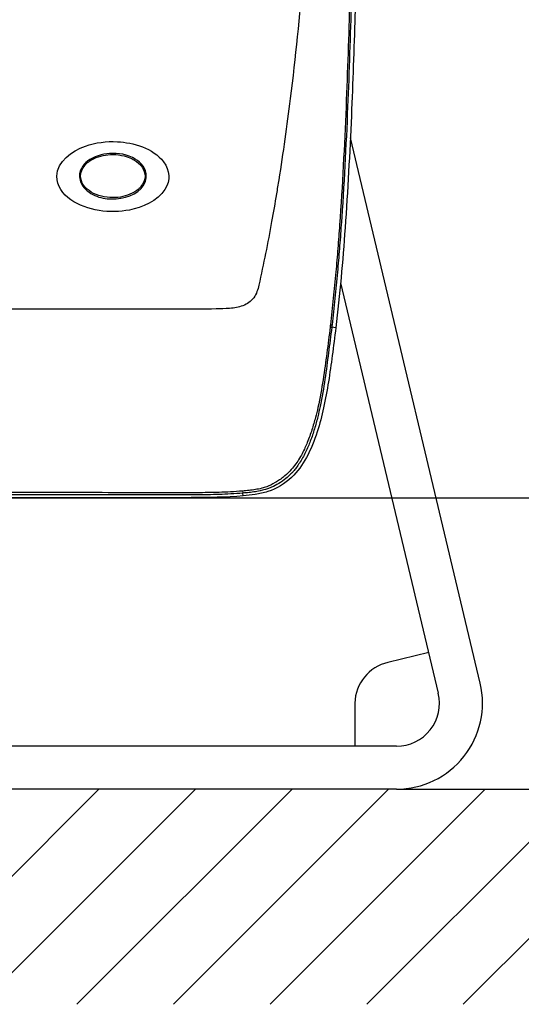
# Model space of a CAD drawing. Units: millimetres. Extents: x 820 to 2008, y 576 to 1400.
# Drawn here: x 1241 to 1287, y 767 to 859 of the extents above; entities that cross this region are included whole.
import ezdxf

# ---------------------------------------------------------------- set-up
doc = ezdxf.new("R2010")
doc.units = ezdxf.units.MM
doc.header["$LTSCALE"] = 4
doc.layers.get('0').update_dxf_attribs({"lineweight": 25})
doc.layers.add('1', color=4, linetype='Continuous', lineweight=15)
doc.layers.add('4', color=4, linetype='Continuous')
doc.styles.get("Standard").update_dxf_attribs({"font": 'simplex.shx', "bigfont": 'extfont.shx'})
doc.dimstyles.new('FURUNO$0', dxfattribs={"dimtxt": 2.5, "dimasz": 2, "dimexe": 1, "dimexo": 1, "dimgap": 1.25, "dimtad": 3, "dimdec": 4, "dimdsep": 46, "dimtxsty": 'Standard', "dimblk": 'OPEN30', "dimcen": 0, "dimclrd": 4, "dimclre": 4, "dimclrt": 4, "dimadec": 4, "dimazin": 2, "dimtm": 1e-09, "dimtfac": 0.8, "dimtdec": 4, "dimtmove": 0, "dimatfit": 0, "dimldrblk": 'OPEN30', "dimfxl": 0, "dimtvp": 1, "dimtolj": 1, "dimtzin": 0, "dimarcsym": 0})

# ---------------------------------------------------------------- blocks, each defined once
blk = doc.blocks.new('_Open30')
at = {"color": 0, "lineweight": -2}
for p, q in [((-1, 0.268), (0, 0)), ((0, 0), (-1, -0.268)), ((0, 0), (-1, 0))]:
    blk.add_line(p, q, dxfattribs=at)
blk = doc.blocks.new('*D13')
at = {"layer": '1', "color": 4, "lineweight": -2}
for p, q in [((1122.275, 1004.197), (1320, 1004.197)), ((1316, 996.197), (1316, 822.197)), ((1122.275, 814.197), (1320, 814.197))]:
    blk.add_line(p, q, dxfattribs=at)
at = {"layer": 'Defpoints', "color": 0}
for p in [(1118.275, 1004.197), (1118.275, 814.197), (1316, 814.197)]:
    blk.add_point(p, dxfattribs=at)
at = {"layer": '1', "color": 4, "lineweight": -2, "xscale": 8, "yscale": 8, "zscale": 8}
for p, rotation in [((1316, 1004.197), 90), ((1316, 814.197), 270)]:
    blk.add_blockref('_Open30', p, dxfattribs=dict(at, rotation=rotation))
at = {"layer": '1', "color": 4, "insert": (1306, 909.197), "char_height": 10, "attachment_point": 5, "rotation": 90}
blk.add_mtext('\\A1;190', dxfattribs=at)

msp = doc.modelspace()

# ---------------------------------------------------------------- hatches: boundary and pattern name
at = {"layer": '4'}
h = msp.add_hatch(dxfattribs=at)
h.set_pattern_fill('ANSI31', color=256, scale=2, style=0)
h.set_pattern_definition([(45, (-56, 22), (-4.490128, 4.490128), [])])
h.paths.add_polyline_path([(1335.71859, 1018.66481), (1355.71859, 1018.66481), (1355.71859, 767.10595), (880.71859, 767.10595), (880.71859, 1018.66481), (900.71859, 1018.66481), (900.71859, 787.10595), (960.84698, 787.10595), (1275.59019, 787.10595), (1335.71859, 787.10595)])

# ---------------------------------------------------------------- linework, layer by layer
at = {"linetype": 'Continuous'}
for p, q in [((1283.37264, 796.95892), (1271.30153, 847.65758)), ((1270.39619, 834.1904), (1279.48142, 796.03244)), ((1269.94861, 830.00727), (1269.5715, 830.05296)), ((1261.34228, 814.37509), (1261.32043, 814.63138)), ((1278.58467, 799.79876), (1274.7921, 798.89577)), ((1271.71859, 795.00454), (1271.71859, 791.10595)), ((1275.59019, 791.10595), (960.84698, 791.10595)), ((1275.59019, 787.10595), (960.84698, 787.10595))]:
    msp.add_line(p, q, dxfattribs=at)
for points in [[(1269.44741, 830.28413), (1269.45476, 830.28329, 0.00003108), (1269.46196, 830.28247, 0.00003244), (1269.46899, 830.28167, 0.00003397), (1269.47587, 830.28089, 0.00003558), (1269.48258, 830.28013, 0.00003736), (1269.48914, 830.27938, 0.00003921), (1269.49553, 830.27866, 0.00004128), (1269.50176, 830.27796, 0.00004343), (1269.50782, 830.27728, 0.00004586), (1269.51373, 830.27661, 0.0000484), (1269.51947, 830.27597, 0.00005125), (1269.52505, 830.27534, 0.00005423), (1269.53046, 830.27474, 0.00005768), (1269.53571, 830.27415, 0.00006139), (1269.54079, 830.27358, 0.00006537), (1269.54571, 830.27304, 0.00006929), (1269.55046, 830.27251, 0.00007491), (1269.55505, 830.272, 0.00008197), (1269.55948, 830.27152, 0.00008594), (1269.56374, 830.27105, 0.00008622), (1269.5678, 830.2706, 0.00010273), (1269.57175, 830.27017, 0.00013412), (1269.5756, 830.26976, 0.00011266), (1269.57911, 830.26938, 0.00004101), (1269.5822, 830.26904, 0.00017657), (1269.5858, 830.26866, 0.00036831), (1269.59085, 830.26813, 0.00021703), (1269.59717, 830.26747, 0.00012612)], [(1269.42191, 830.07016), (1269.42926, 830.0693, 0.00002414), (1269.43645, 830.06846, 0.0000252), (1269.44347, 830.06764, 0.00002639), (1269.45034, 830.06684, 0.00002763), (1269.45704, 830.06606, 0.00002902), (1269.46359, 830.0653, 0.00003045), (1269.46997, 830.06456, 0.00003206), (1269.4762, 830.06384, 0.00003373), (1269.48225, 830.06314, 0.00003561), (1269.48815, 830.06245, 0.00003758), (1269.49388, 830.06179, 0.0000398), (1269.49946, 830.06115, 0.00004211), (1269.50486, 830.06053, 0.00004479), (1269.5101, 830.05992, 0.00004767), (1269.51518, 830.05934, 0.00005075), (1269.5201, 830.05878, 0.00005379), (1269.52484, 830.05823, 0.00005815), (1269.52943, 830.05771, 0.00006363), (1269.53385, 830.05721, 0.00006671), (1269.5381, 830.05672, 0.00006692), (1269.54217, 830.05626, 0.00007973), (1269.54611, 830.05582, 0.00010409), (1269.54995, 830.05538, 0.00008743), (1269.55346, 830.05499, 0.00003182), (1269.55655, 830.05464, 0.00013701), (1269.56014, 830.05425, 0.00028572), (1269.56519, 830.05369, 0.00016833), (1269.57151, 830.053, 0.00009781)]]:
    msp.add_lwpolyline(points, format="xyb", dxfattribs=at)
for centre, radius, start, end in [((1275.71859, 795.00454), 4, 103.3925, 178.54722), ((1275.59019, 795.10595), 8, 270, 13.3925), ((1275.59019, 795.10595), 4, 270, 13.3925), ((1275.71859, 795.00454), 4, 178.54722, 180)]:
    msp.add_arc(centre, radius, start, end, dxfattribs=at)
for points, knots in [([(1268.67409, 909.19715), (1268.67172, 901.45772), (1268.55248, 893.72675), (1268.00341, 878.25922), (1267.58295, 870.54453), (1266.58394, 858.98682), (1266.19039, 855.14546), (1265.39627, 848.78946), (1265.04571, 846.27498), (1264.64653, 843.76767), (1264.5761, 843.32529), (1264.50416, 842.88312), (1264.43063, 842.44118), (1264.2887, 841.58819), (1264.14087, 840.73601), (1263.62786, 837.90465), (1263.23739, 835.93578), (1262.79506, 833.97773)], [0, 0, 0, 0, 0.30678989, 0.30678989, 0.61367586, 0.61367586, 0.76702903, 0.76702903, 0.86792561, 0.86792561, 0.86792561, 0.88572776, 0.88572776, 0.88572776, 0.92008755, 0.92008755, 0.99999529, 0.99999529, 0.99999529, 0.99999529]), ([(1271.74414, 909.19673), (1271.7448, 902.24666), (1271.71683, 891.98106), (1271.58431, 878.72772), (1271.46267, 870.77386), (1271.34573, 864.80612), (1271.19203, 858.51556), (1270.91197, 850.22964), (1270.53267, 842.51883), (1270.13922, 837.38252), (1269.88077, 834.29597), (1269.64253, 831.92539), (1269.44741, 830.28413)], [2, 2, 2, 2, 25.79343, 37.119739, 47.311375, 52.967439, 57.487788, 68.76577, 81.177799, 83.641971, 86.096024, 91.561561, 91.561561, 91.561561, 91.561561]), ([(1271.89483, 909.19656), (1271.89394, 902.24669), (1271.8657, 891.98008), (1271.73528, 878.72493), (1271.61553, 870.77117), (1271.49625, 864.80471), (1271.34188, 858.5084), (1271.06574, 850.22634), (1270.67834, 842.51075), (1270.28984, 837.36607), (1270.03227, 834.28507), (1269.79301, 831.91058), (1269.59717, 830.26747)], [2, 2, 2, 2, 25.79343, 37.119739, 47.311375, 52.967439, 57.487788, 68.76577, 81.177799, 83.641971, 86.096024, 91.561561, 91.561561, 91.561561, 91.561561]), ([(1271.80767, 862.03614), (1271.78247, 861.03015), (1271.67242, 856.91351), (1271.40818, 849.33299), (1270.89596, 839.67576), (1270.32274, 833.09528), (1269.94862, 830.00731)], [23.54081, 23.54081, 23.54081, 23.54081, 25.047864, 29.712294, 34.951962, 39.616392, 39.616392, 39.616392, 39.616392]), ([(1244.01194, 844.09373), (1243.99664, 843.17905), (1244.58527, 842.42337), (1246.80772, 840.84971), (1249.0208, 840.61673), (1251.95113, 841.18201), (1253.37515, 841.77347), (1254.59664, 843.71538), (1254.53047, 844.64248), (1252.98944, 846.70214), (1251.10198, 847.22885), (1248.64772, 847.35333), (1247.60612, 847.22626), (1245.39539, 846.44919), (1244.03516, 845.47858), (1244.01194, 844.09373)], [0, 0, 0, 0, 0.0994851, 0.0994851, 0.30329131, 0.30329131, 0.44390388, 0.44390388, 0.55239168, 0.55239168, 0.72483757, 0.72483757, 0.84183255, 0.84183255, 1, 1, 1, 1]), ([(1252.33225, 844.10593), (1252.33377, 843.68541), (1252.13384, 843.26732), (1251.12071, 842.15174), (1249.71339, 841.89341), (1248.17416, 842.05556), (1247.64737, 842.21173), (1246.70829, 842.76995), (1246.31818, 843.17533), (1245.9418, 844.57218), (1246.49829, 845.22549), (1247.42972, 845.92447), (1248.25436, 846.14943), (1249.73334, 846.26616), (1250.60022, 846.12478), (1251.86065, 845.35083), (1252.32974, 844.78378), (1252.33225, 844.10593)], [0, 0, 0, 0, 0.04980852, 0.04980852, 0.18079357, 0.18079357, 0.25020821, 0.25020821, 0.32184525, 0.32184525, 0.43484847, 0.43484847, 0.6105789, 0.6105789, 0.82961306, 0.82961306, 1, 1, 1, 1]), ([(1252.21866, 844.10593), (1252.21869, 844.4028), (1251.992, 845.02228), (1251.42649, 845.48936), (1251.0545, 845.68807), (1250.96512, 845.73087), (1250.74657, 845.83552), (1250.17712, 846.03644), (1248.97788, 846.17547), (1248.01415, 845.98878), (1247.47217, 845.73087), (1247.45212, 845.72133), (1247.12532, 845.562), (1246.52332, 845.14251), (1246.08508, 844.1685), (1246.44576, 843.19071), (1247.19992, 842.56805), (1248.16131, 842.18589), (1249.48155, 842.03378), (1250.81055, 842.30218), (1251.91476, 843.06689), (1252.21854, 843.75217), (1252.21866, 844.10593)], [0, 0, 0, 0, 0.20013829, 0.41473102, 0.48072932, 0.48072932, 0.48072932, 0.64211036, 0.8806085, 1.2805458, 1.2805458, 1.2805458, 1.2953395, 1.5227189, 1.761217, 1.9613553, 2.175948, 2.4033274, 2.6418255, 3.0565565, 3.2839359, 3.522434, 3.522434, 3.522434, 3.522434]), ([(1262.79506, 833.97773), (1262.69941, 833.55345), (1262.58881, 833.16068), (1262.05914, 832.45241), (1261.71081, 832.2094), (1260.91065, 831.89428), (1260.50485, 831.83509), (1259.66041, 831.7745), (1259.24021, 831.76901), (1258.82001, 831.75622)], [0, 0, 0, 0, 0.25750005, 0.25750005, 0.50450365, 0.50450365, 0.75371883, 0.75371883, 1, 1, 1, 1]), ([(1258.82001, 831.75622), (1257.70864, 831.72363), (1256.40857, 831.72452), (1254.04252, 831.72292), (1252.56621, 831.72283), (1248.13728, 831.72155), (1245.18467, 831.72082), (1241.34072, 831.71993), (1240.4494, 831.71974), (1239.55806, 831.72206)], [0, 0, 0, 0, 0.019077668, 0.019077668, 0.050732629, 0.050732629, 0.11404254, 0.11404254, 0.13315423, 0.13315423, 0.13315423, 0.13315423]), ([(1269.42191, 830.07016), (1269.37325, 829.66737), (1269.32382, 829.26706), (1269.22077, 828.46225), (1269.16724, 828.05767), (1269.00483, 826.83883), (1268.89498, 826.0151), (1268.63482, 824.34183), (1268.48645, 823.4935), (1268.21759, 822.29305), (1268.14155, 821.97625), (1267.95913, 821.28241), (1267.85009, 820.90334), (1267.60238, 820.13488), (1267.46827, 819.74849), (1267.16908, 819.01187), (1267.01897, 818.67475), (1266.72426, 818.12198), (1266.62165, 817.93938), (1266.38918, 817.57481), (1266.26849, 817.39741), (1265.99436, 817.04026), (1265.85433, 816.86891), (1265.54464, 816.54354), (1265.40366, 816.40527), (1265.13874, 816.1785), (1265.04412, 816.1018), (1264.87077, 815.97008), (1264.79594, 815.91555), (1264.59192, 815.77343), (1264.45781, 815.6874), (1264.02254, 815.43232), (1263.75463, 815.30952), (1263.3594, 815.1606), (1263.21029, 815.11937), (1262.83663, 815.02551), (1262.64901, 814.99217), (1262.25559, 814.92856), (1262.06942, 814.90672), (1261.66168, 814.86224), (1261.45982, 814.84429), (1261.27695, 814.82759)], [2, 2, 2, 2, 2.7591776, 2.7591776, 3.5189483, 3.5189483, 5.0269819, 5.0269819, 6.511117, 6.511117, 7.0315271, 7.0315271, 7.6243449, 7.6243449, 8.1841165, 8.1841165, 8.6154193, 8.6154193, 8.8126854, 8.8126854, 8.9784991, 8.9784991, 9.1101667, 9.1101667, 9.193272, 9.193272, 9.2329465, 9.2329465, 9.260849, 9.260849, 9.307415, 9.307415, 9.4144656, 9.4144656, 9.4997816, 9.4997816, 9.6588121, 9.6588121, 9.8722686, 9.8722686, 10.175208, 10.175208, 10.175208, 10.175208]), ([(1269.57151, 830.053), (1269.52312, 829.65256), (1269.47365, 829.25301), (1269.37298, 828.45522), (1269.32185, 828.05728), (1269.16833, 826.87012), (1269.06353, 826.06287), (1268.81611, 824.40695), (1268.67411, 823.55743), (1268.42255, 822.36538), (1268.35138, 822.05015), (1268.18154, 821.36097), (1268.08046, 820.98499), (1267.85411, 820.23376), (1267.73237, 819.86037), (1267.45549, 819.13213), (1267.3148, 818.79403), (1267.05227, 818.25853), (1266.96263, 818.08629), (1266.7721, 817.74925), (1266.67629, 817.58928), (1266.47555, 817.28174), (1266.37715, 817.1388), (1266.18193, 816.88037), (1266.0987, 816.77485), (1265.94543, 816.59621), (1265.89144, 816.53516), (1265.77979, 816.41574), (1265.72928, 816.363), (1265.54463, 816.18213), (1265.35714, 816.01325), (1264.70369, 815.51676), (1264.22719, 815.27577), (1263.51791, 814.99968), (1263.27777, 814.93616), (1262.83306, 814.82434), (1262.6509, 814.79343), (1262.2472, 814.72758), (1262.06488, 814.70581), (1261.67853, 814.66294), (1261.49405, 814.64652), (1261.32045, 814.63138)], [2, 2, 2, 2, 2.7591776, 2.7591776, 3.5189483, 3.5189483, 5.0269819, 5.0269819, 6.511117, 6.511117, 7.0315271, 7.0315271, 7.6243449, 7.6243449, 8.1841165, 8.1841165, 8.6154193, 8.6154193, 8.8126854, 8.8126854, 8.9784991, 8.9784991, 9.1101667, 9.1101667, 9.193272, 9.193272, 9.2329465, 9.2329465, 9.260849, 9.260849, 9.307415, 9.307415, 9.4144656, 9.4144656, 9.4997816, 9.4997816, 9.6588121, 9.6588121, 9.8722686, 9.8722686, 10.16489, 10.16489, 10.16489, 10.16489]), ([(1269.94862, 830.00731), (1269.84429, 829.14621), (1269.52668, 826.65927), (1269.06073, 823.41355), (1268.24051, 820.22894), (1267.35069, 817.98896), (1265.88741, 815.90262), (1264.09565, 814.82863), (1262.47898, 814.49286), (1261.71355, 814.40674), (1261.34232, 814.37509)], [0, 0, 0, 0, 1.3033526, 3.766969, 4.9272328, 6.2305854, 7.3908492, 8.6942018, 9.2945528, 9.8544656, 9.8544656, 9.8544656, 9.8544656]), ([(1261.27695, 814.82759), (1260.52364, 814.75694), (1259.80012, 814.721), (1258.39645, 814.67883), (1257.71019, 814.67264), (1256.20481, 814.66232), (1255.39913, 814.65592), (1253.9455, 814.6552), (1253.29437, 814.65789), (1249.70174, 814.67496), (1246.76017, 814.67576), (1237.92373, 814.68153), (1232.02886, 814.68231), (1214.34767, 814.67744), (1202.56142, 814.66297), (1178.9791, 814.6445), (1167.18301, 814.64377), (1143.01637, 814.64766), (1130.64582, 814.65222), (1118.27539, 814.65141)], [2.0148468, 2.0148468, 2.0148468, 2.0148468, 3.7853301, 3.7853301, 5.5624688, 5.5624688, 7.7663805, 7.7663805, 9.5545703, 9.5545703, 17.632958, 17.632958, 33.822143, 33.822143, 66.191307, 66.191307, 98.588004, 98.588004, 132.56297, 132.56297, 132.56297, 132.56297]), ([(1261.32045, 814.63138), (1260.55153, 814.56418), (1259.81404, 814.52792), (1258.39483, 814.48271), (1257.70807, 814.47378), (1256.20911, 814.46291), (1255.40363, 814.46194), (1253.94225, 814.46152), (1253.28918, 814.46226), (1249.69409, 814.46694), (1246.759, 814.46672), (1237.9232, 814.46725), (1232.0287, 814.46672), (1214.34848, 814.46331), (1202.56263, 814.45806), (1178.97965, 814.45165), (1167.18301, 814.45171), (1143.01605, 814.45356), (1130.64555, 814.45527), (1118.27539, 814.45444)], [2, 2, 2, 2, 3.7853301, 3.7853301, 5.5624688, 5.5624688, 7.7663805, 7.7663805, 9.5545703, 9.5545703, 17.632958, 17.632958, 33.822143, 33.822143, 66.191307, 66.191307, 98.588004, 98.588004, 132.56297, 132.56297, 132.56297, 132.56297]), ([(1261.34232, 814.37509), (1259.73361, 814.23788), (1256.50589, 814.19854), (1251.69155, 814.20592), (1243.67691, 814.20225), (1237.23811, 814.2005), (1232.36748, 814.19958)], [0, 0, 0, 0, 2.4217874, 4.8435748, 7.2089102, 14.510313, 14.510313, 14.510313, 14.510313])]:
    msp.add_open_spline(points, degree=3, knots=knots, dxfattribs=at)
for points in [[(1269.44741, 830.28413), (1269.43913, 830.21351), (1269.43055, 830.1418), (1269.42191, 830.07016)], [(1269.59717, 830.26747), (1269.58882, 830.19682), (1269.58019, 830.12489), (1269.57151, 830.053)], [(1261.27695, 814.82759), (1261.29482, 814.72768), (1261.30904, 814.66037), (1261.32045, 814.63138)]]:
    msp.add_open_spline(points, degree=3, dxfattribs=at)
at = {"layer": '4'}
msp.add_line((1275.59019, 787.10595), (1335.71859, 787.10595), dxfattribs=at)

# ---------------------------------------------------------------- dimensions: what is measured, and where the dimension line sits
at = {"layer": '1'}
dim = msp.add_linear_dim(base=(1316, 814.19714), p1=(1118.27539, 1004.19724), p2=(1118.2754, 814.19714), angle=90, dimstyle='FURUNO$0', override={"dimscale": 4, "dimdec": 0}, dxfattribs=at)
dim.commit()
dim.dimension.update_dxf_attribs({"geometry": '*D13', "text_midpoint": (1306, 909.19719)})

doc.saveas('drawing.dxf')
